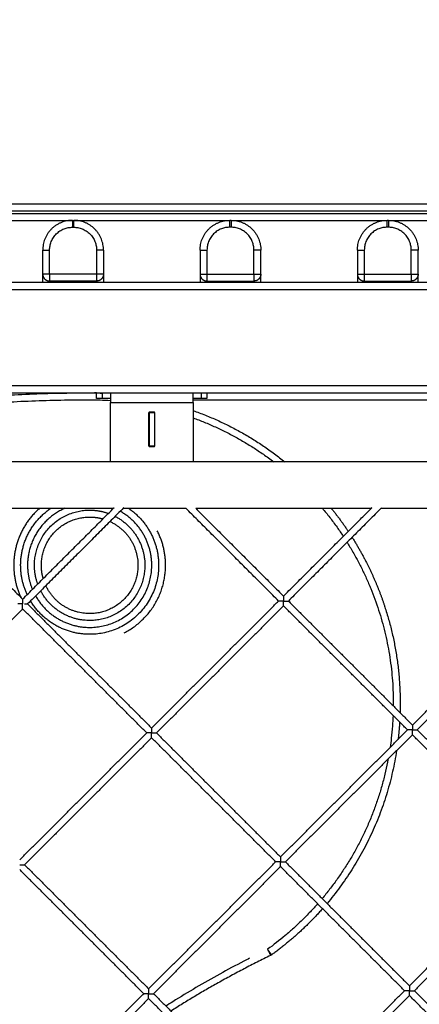
# Model space of a CAD drawing. Units: millimetres. Extents: x 27 to 106507, y -17555 to 27021.
# Drawn here: x 30 to 30, y 9 to 10 of the extents above; entities that cross this region are included whole.
import ezdxf

# ---------------------------------------------------------------- set-up
doc = ezdxf.new("R2010")
doc.units = ezdxf.units.MM
doc.header["$LTSCALE"] = 100
doc.header["$PDMODE"] = 3
doc.header["$PDSIZE"] = -1
doc.layers.add('DIASTASEIS', color=253, linetype='Continuous', lineweight=5)
doc.styles.get("Standard").update_dxf_attribs({"font": 'ARIALN.TTF'})
doc.dimstyles.get("Standard").update_dxf_attribs({"dimtxt": 0.18, "dimasz": 0.15, "dimexe": 0.18, "dimexo": 0.0625, "dimgap": 0.09, "dimtad": 0, "dimtih": 1, "dimtoh": 1, "dimzin": 0, "dimdsep": 46, "dimtxsty": 'Standard', "dimblk": 'OBLIQUE', "dimcen": 0.09, "dimadec": 0, "dimazin": 0, "dimtfac": 1, "dimtofl": 0, "dimtmove": 0, "dimatfit": 3, "dimfxl": 1, "dimtolj": 1, "dimtzin": 0, "dimarcsym": 0})

# ---------------------------------------------------------------- blocks, each defined once
blk = doc.blocks.new('_Oblique')
at = {"color": 0, "linetype": 'ByBlock', "lineweight": -2}
blk.add_line((-0.5, -0.5), (0.5, 0.5), dxfattribs=at)
blk = doc.blocks.new('*D54')
at = {"layer": 'Defpoints', "color": 0}
for p in [(31.22221, 10.1435), (29.32021, 9.19285), (31.22221, 9.19285)]:
    blk.add_point(p, dxfattribs=at)
at = {"layer": 'DIASTASEIS', "color": 0, "lineweight": -2}
for p, q in [((29.32021, 9.25535), (29.32021, 10.3235)), ((31.22221, 9.25535), (31.22221, 10.3235)), ((29.32021, 10.1435), (29.99667, 10.1435)), ((31.22221, 10.1435), (30.54576, 10.1435))]:
    blk.add_line(p, q, dxfattribs=at)
at = {"layer": 'DIASTASEIS', "color": 0, "linetype": 'ByBlock', "lineweight": -2, "xscale": 0.15, "yscale": 0.15, "zscale": 0.15, "rotation": 180}
blk.add_blockref('_Oblique', (29.32021, 10.1435), dxfattribs=at)
at = {"layer": 'DIASTASEIS', "color": 0, "linetype": 'ByBlock', "lineweight": -2, "xscale": 0.15, "yscale": 0.15, "zscale": 0.15}
blk.add_blockref('_Oblique', (31.22221, 10.1435), dxfattribs=at)
at = {"layer": 'DIASTASEIS', "color": 0, "insert": (30.27121, 10.1435), "char_height": 0.18, "attachment_point": 5}
blk.add_mtext('\\A1;1.90', dxfattribs=at)
blk = doc.blocks.new('*D56')
at = {"layer": 'Defpoints', "color": 0}
for p in [(32.66521, 11.92205), (27.80821, 8.78735), (32.66521, 8.78735)]:
    blk.add_point(p, dxfattribs=at)
at = {"layer": 'DIASTASEIS', "color": 0, "lineweight": -2}
for p, q in [((27.80821, 8.84985), (27.80821, 12.10205)), ((32.66521, 8.84985), (32.66521, 12.10205)), ((27.80821, 11.92205), (29.95229, 11.92205)), ((32.66521, 11.92205), (30.52114, 11.92205))]:
    blk.add_line(p, q, dxfattribs=at)
at = {"layer": 'DIASTASEIS', "color": 0, "linetype": 'ByBlock', "lineweight": -2, "xscale": 0.15, "yscale": 0.15, "zscale": 0.15, "rotation": 180}
blk.add_blockref('_Oblique', (27.80821, 11.92205), dxfattribs=at)
at = {"layer": 'DIASTASEIS', "color": 0, "linetype": 'ByBlock', "lineweight": -2, "xscale": 0.15, "yscale": 0.15, "zscale": 0.15}
blk.add_blockref('_Oblique', (32.66521, 11.92205), dxfattribs=at)
at = {"layer": 'DIASTASEIS', "color": 0, "insert": (30.23671, 11.92205), "char_height": 0.18, "attachment_point": 5}
blk.add_mtext('\\A1;4.90', dxfattribs=at)
blk = doc.blocks.new('*D57')
at = {"layer": 'Defpoints', "color": 0}
for p in [(30.23671, 11.23835), (27.04372, 6.33635), (30.23671, 6.33635)]:
    blk.add_point(p, dxfattribs=at)
at = {"layer": 'DIASTASEIS', "color": 0, "lineweight": -2}
for p, q in [((30.17421, 11.23835), (26.86372, 11.23835)), ((27.04372, 11.23835), (27.04372, 8.96926)), ((27.04372, 6.33635), (27.04372, 8.60545)), ((30.17421, 6.33635), (26.86372, 6.33635))]:
    blk.add_line(p, q, dxfattribs=at)
at = {"layer": 'DIASTASEIS', "color": 0, "linetype": 'ByBlock', "lineweight": -2, "xscale": 0.15, "yscale": 0.15, "zscale": 0.15}
for p, rotation in [((27.04372, 11.23835), 90), ((27.04372, 6.33635), 270)]:
    blk.add_blockref('_Oblique', p, dxfattribs=dict(at, rotation=rotation))
at = {"layer": 'DIASTASEIS', "color": 0, "insert": (27.04372, 8.78735), "char_height": 0.18, "attachment_point": 5}
blk.add_mtext('\\A1;4.90', dxfattribs=at)
blk = doc.blocks.new('KATOPSI_PLAYBOX GREEN')
at = {"lineweight": -3}
for points in [[(29.52221, 9.75035), (30.26521, 9.75035), (31.00821, 9.75035)], [(29.52221, 9.74535), (30.26521, 9.74535), (31.00821, 9.74535)], [(29.52221, 9.74335), (30.26521, 9.74335), (31.00821, 9.74335)], [(30.09471, 9.73835), (30.15121, 9.73835), (30.20771, 9.73835)], [(30.20771, 9.73835), (30.20821, 9.73835), (30.20871, 9.73835)], [(30.20771, 9.73335), (30.20821, 9.73335), (30.20871, 9.73335)], [(30.20871, 9.73835), (30.26521, 9.73835), (30.32171, 9.73835)], [(30.32271, 9.73835), (30.32221, 9.73835), (30.32171, 9.73835)], [(30.32271, 9.73335), (30.32221, 9.73335), (30.32171, 9.73335)], [(30.32271, 9.73835), (30.37921, 9.73835), (30.43571, 9.73835)], [(30.43671, 9.73835), (30.43621, 9.73835), (30.43571, 9.73835)], [(30.43671, 9.73335), (30.43621, 9.73335), (30.43571, 9.73335)], [(30.43671, 9.73835), (30.49321, 9.73835), (30.54971, 9.73835)], [(30.18621, 9.69935), (30.18621, 9.7081), (30.18621, 9.71685)], [(30.19121, 9.69935), (30.19121, 9.7081), (30.19121, 9.71685)], [(30.22521, 9.71685), (30.22521, 9.7081), (30.22521, 9.69935)], [(30.23021, 9.71685), (30.23021, 9.7081), (30.23021, 9.69935)], [(30.30021, 9.71685), (30.30021, 9.7081), (30.30021, 9.69935)], [(30.30521, 9.71685), (30.30521, 9.7081), (30.30521, 9.69935)], [(30.33921, 9.69935), (30.33921, 9.7081), (30.33921, 9.71685)], [(30.34421, 9.69935), (30.34421, 9.7081), (30.34421, 9.71685)], [(30.41421, 9.71685), (30.41421, 9.7081), (30.41421, 9.69935)], [(30.41921, 9.71685), (30.41921, 9.7081), (30.41921, 9.69935)], [(30.45321, 9.69935), (30.45321, 9.7081), (30.45321, 9.71685)], [(30.45821, 9.69935), (30.45821, 9.7081), (30.45821, 9.71685)], [(30.22521, 9.69935), (30.20821, 9.69935), (30.19121, 9.69935)], [(30.30521, 9.69935), (30.32221, 9.69935), (30.33921, 9.69935)], [(30.41921, 9.69935), (30.43621, 9.69935), (30.45321, 9.69935)], [(31.16521, 9.69335), (30.26521, 9.69335), (29.36521, 9.69335)], [(30.22521, 9.69435), (30.20821, 9.69435), (30.19121, 9.69435)], [(30.30521, 9.69435), (30.32221, 9.69435), (30.33921, 9.69435)], [(30.41921, 9.69435), (30.43621, 9.69435), (30.45321, 9.69435)], [(29.37021, 9.68835), (30.26521, 9.68835), (31.16021, 9.68835)], [(31.09021, 9.61835), (30.26521, 9.61835), (29.44021, 9.61835)], [(29.44521, 9.61335), (30.26521, 9.61335), (31.08521, 9.61335)], [(30.22521, 9.60935), (30.22521, 9.61135), (30.22521, 9.61335)], [(30.22949, 9.60935), (30.22949, 9.61135), (30.22949, 9.61335)], [(30.30094, 9.61335), (30.30094, 9.61135), (30.30094, 9.60935)], [(30.30521, 9.61335), (30.30521, 9.61135), (30.30521, 9.60935)], [(30.23521, 9.60635), (30.26521, 9.60635), (30.29521, 9.60635)], [(30.23521, 9.56335), (30.23521, 9.58485), (30.23521, 9.60635)], [(30.29521, 9.60835), (30.53521, 9.60835), (30.77521, 9.60835)], [(30.29521, 9.60635), (30.29521, 9.58485), (30.29521, 9.56335)], [(30.26346, 9.59935), (30.26321, 9.5991), (30.26296, 9.59885)], [(30.26296, 9.59885), (30.26296, 9.58685), (30.26296, 9.57485)], [(30.26721, 9.59885), (30.26521, 9.59885), (30.26321, 9.59885)], [(30.26321, 9.59885), (30.26321, 9.58685), (30.26321, 9.57485)], [(30.26696, 9.59935), (30.26521, 9.59935), (30.26346, 9.59935)], [(30.26746, 9.59885), (30.26721, 9.5991), (30.26696, 9.59935)], [(30.26721, 9.59885), (30.26721, 9.58685), (30.26721, 9.57485)], [(30.26746, 9.57485), (30.26746, 9.58685), (30.26746, 9.59885)], [(30.26296, 9.57485), (30.26321, 9.5746), (30.26346, 9.57435)], [(30.26321, 9.5746), (30.26321, 9.57473), (30.26321, 9.57485)], [(30.26321, 9.57485), (30.26521, 9.57485), (30.26721, 9.57485)], [(30.26346, 9.57435), (30.26521, 9.57435), (30.26696, 9.57435)], [(30.26696, 9.57435), (30.26721, 9.5746), (30.26746, 9.57485)], [(30.26721, 9.57485), (30.26721, 9.57473), (30.26721, 9.5746)], [(30.23521, 9.56335), (29.99521, 9.56335), (29.75521, 9.56335)], [(30.29521, 9.56335), (30.26521, 9.56335), (30.23521, 9.56335)], [(30.77521, 9.56335), (30.53521, 9.56335), (30.29521, 9.56335)], [(30.10588, 9.52965), (30.17167, 9.52965), (30.23746, 9.52965)], [(30.10588, 9.52965), (30.13878, 9.49676), (30.17167, 9.46387)], [(30.24453, 9.52965), (30.26724, 9.52965), (30.28996, 9.52965)], [(30.35713, 9.46248), (30.32354, 9.49607), (30.28996, 9.52965)], [(30.29703, 9.52965), (30.36066, 9.52965), (30.4243, 9.52965)], [(30.29703, 9.52965), (30.32884, 9.49784), (30.36066, 9.46602)], [(30.43137, 9.52965), (30.45623, 9.52965), (30.4811, 9.52965)], [(30.26509, 9.37045), (30.31111, 9.41647), (30.35713, 9.46248)], [(30.3642, 9.46248), (30.40914, 9.41754), (30.45408, 9.3726)], [(30.45408, 9.3726), (30.5001, 9.41862), (30.54612, 9.46464)], [(30.17167, 9.4568), (30.12565, 9.41078), (30.07963, 9.36476)], [(30.26155, 9.36691), (30.21661, 9.41185), (30.17167, 9.4568)], [(30.17521, 9.46033), (30.22015, 9.41539), (30.26509, 9.37045)], [(30.36066, 9.45895), (30.31464, 9.41293), (30.26863, 9.36691)], [(30.45055, 9.36906), (30.4056, 9.41401), (30.36066, 9.45895)], [(30.54965, 9.4611), (30.50364, 9.41508), (30.45762, 9.36906)], [(30.35851, 9.27703), (30.40453, 9.32305), (30.45055, 9.36906)], [(30.45762, 9.36906), (30.50256, 9.32412), (30.5475, 9.27918)], [(30.16952, 9.27487), (30.21554, 9.32089), (30.26155, 9.36691)], [(30.26509, 9.36338), (30.21907, 9.31736), (30.17305, 9.27134)], [(30.35497, 9.27349), (30.31003, 9.31843), (30.26509, 9.36338)], [(30.26863, 9.36691), (30.31357, 9.32197), (30.35851, 9.27703)], [(30.45408, 9.36553), (30.40806, 9.31951), (30.36205, 9.27349)], [(30.54397, 9.27564), (30.49903, 9.32059), (30.45408, 9.36553)], [(30.17305, 9.27134), (30.218, 9.2264), (30.26294, 9.18145)], [(30.26294, 9.18145), (30.30896, 9.22747), (30.35497, 9.27349)], [(30.35851, 9.26996), (30.31249, 9.22394), (30.26647, 9.17792)], [(30.4484, 9.18007), (30.40345, 9.22501), (30.35851, 9.26996)], [(30.36205, 9.27349), (30.40699, 9.22855), (30.45193, 9.18361)], [(30.45193, 9.18361), (30.49795, 9.22962), (30.54397, 9.27564)], [(30.5475, 9.27211), (30.50148, 9.22609), (30.45547, 9.18007)], [(30.2594, 9.17792), (30.21446, 9.22286), (30.16952, 9.2678)], [(30.16737, 9.08588), (30.21338, 9.1319), (30.2594, 9.17792)], [(30.26647, 9.17792), (30.31142, 9.13298), (30.35636, 9.08803)], [(30.35636, 9.08803), (30.40238, 9.13405), (30.4484, 9.18007)], [(30.45193, 9.17654), (30.40591, 9.13052), (30.35989, 9.0845)], [(30.5484, 9.08007), (30.50016, 9.1283), (30.45193, 9.17654)], [(30.45547, 9.18007), (30.5037, 9.13184), (30.55193, 9.08361)], [(30.26294, 9.17438), (30.21692, 9.12837), (30.1709, 9.08235)], [(30.35282, 9.0845), (30.30788, 9.12944), (30.26294, 9.17438)]]:
    blk.add_open_spline(points, degree=2, dxfattribs=at)
for points, weights, degree in [([(30.20771, 9.73835), (30.18621, 9.73835), (30.18621, 9.71685)], [1, 0.707106781187, 1], 2), ([(30.19121, 9.71685), (30.19121, 9.73335), (30.20771, 9.73335)], [1, 0.707106781187, 1], 2), ([(30.20771, 9.73835), (30.20771, 9.73835), (30.20771, 9.73335)], [1, 0.707106781187, 1], 2), ([(30.20871, 9.73335), (30.20871, 9.73835), (30.20871, 9.73835)], [1, 0.707106781187, 1], 2), ([(30.23021, 9.71685), (30.23021, 9.73835), (30.20871, 9.73835)], [1, 0.707106781187, 1], 2), ([(30.20871, 9.73335), (30.22521, 9.73335), (30.22521, 9.71685)], [1, 0.707106781187, 1], 2), ([(30.30021, 9.71685), (30.30021, 9.73835), (30.32171, 9.73835)], [1, 0.707106781187, 1], 2), ([(30.32171, 9.73335), (30.30521, 9.73335), (30.30521, 9.71685)], [1, 0.707106781187, 1], 2), ([(30.32171, 9.73335), (30.32171, 9.73835), (30.32171, 9.73835)], [1, 0.707106781187, 1], 2), ([(30.32271, 9.73835), (30.32271, 9.73835), (30.32271, 9.73335)], [1, 0.707106781187, 1], 2), ([(30.32271, 9.73835), (30.34421, 9.73835), (30.34421, 9.71685)], [1, 0.707106781187, 1], 2), ([(30.33921, 9.71685), (30.33921, 9.73335), (30.32271, 9.73335)], [1, 0.707106781187, 1], 2), ([(30.41421, 9.71685), (30.41421, 9.73835), (30.43571, 9.73835)], [1, 0.707106781187, 1], 2), ([(30.43571, 9.73335), (30.41921, 9.73335), (30.41921, 9.71685)], [1, 0.707106781187, 1], 2), ([(30.43571, 9.73335), (30.43571, 9.73835), (30.43571, 9.73835)], [1, 0.707106781187, 1], 2), ([(30.43671, 9.73835), (30.43671, 9.73835), (30.43671, 9.73335)], [1, 0.707106781187, 1], 2), ([(30.43671, 9.73835), (30.45821, 9.73835), (30.45821, 9.71685)], [1, 0.707106781187, 1], 2), ([(30.45321, 9.71685), (30.45321, 9.73335), (30.43671, 9.73335)], [1, 0.707106781187, 1], 2), ([(30.18621, 9.71685), (30.18621, 9.71685), (30.19121, 9.71685)], [1, 0.707106781187, 1], 2), ([(30.23021, 9.71685), (30.23021, 9.71685), (30.22521, 9.71685)], [1, 0.707106781187, 1], 2), ([(30.30021, 9.71685), (30.30021, 9.71685), (30.30521, 9.71685)], [1, 0.707106781187, 1], 2), ([(30.34421, 9.71685), (30.34421, 9.71685), (30.33921, 9.71685)], [1, 0.707106781187, 1], 2), ([(30.41421, 9.71685), (30.41421, 9.71685), (30.41921, 9.71685)], [1, 0.707106781187, 1], 2), ([(30.45821, 9.71685), (30.45821, 9.71685), (30.45321, 9.71685)], [1, 0.707106781187, 1], 2), ([(30.18621, 9.69335), (30.18621, 9.69935), (30.18621, 9.69935)], [0.884091327404, 0.786679050938, 1], 2), ([(30.18621, 9.69935), (30.18621, 9.69435), (30.19121, 9.69435)], [1, 0.707106781187, 1], 2), ([(30.19121, 9.69935), (30.18621, 9.69935), (30.18621, 9.69935)], [1, 0.707106781187, 1], 2), ([(30.19121, 9.69935), (30.19121, 9.69435), (30.19121, 9.69435)], [1, 0.707106781187, 1], 2), ([(30.23021, 9.69935), (30.23021, 9.69435), (30.22521, 9.69435)], [1, 0.707106781187, 1], 2), ([(30.22521, 9.69935), (30.22521, 9.69435), (30.22521, 9.69435)], [1, 0.707106781187, 1], 2), ([(30.23021, 9.69935), (30.23021, 9.69935), (30.22521, 9.69935)], [1, 0.707106781187, 1], 2), ([(30.23021, 9.69935), (30.23021, 9.69935), (30.23021, 9.69335)], [1, 0.786679050938, 0.884091327404], 2), ([(30.30021, 9.69935), (30.30021, 9.69935), (30.30021, 9.69335)], [1, 0.786679050938, 0.884091327404], 2), ([(30.30021, 9.69935), (30.30021, 9.69435), (30.30521, 9.69435)], [1, 0.707106781187, 1], 2), ([(30.30021, 9.69935), (30.30021, 9.69935), (30.30521, 9.69935)], [1, 0.707106781187, 1], 2), ([(30.30521, 9.69935), (30.30521, 9.69435), (30.30521, 9.69435)], [1, 0.707106781187, 1], 2), ([(30.33921, 9.69935), (30.33921, 9.69435), (30.33921, 9.69435)], [1, 0.707106781187, 1], 2), ([(30.34421, 9.69935), (30.34421, 9.69435), (30.33921, 9.69435)], [1, 0.707106781187, 1], 2), ([(30.33921, 9.69935), (30.34421, 9.69935), (30.34421, 9.69935)], [1, 0.707106781187, 1], 2), ([(30.34421, 9.69335), (30.34421, 9.69935), (30.34421, 9.69935)], [0.884091327404, 0.786679050938, 1], 2), ([(30.41421, 9.69935), (30.41421, 9.69935), (30.41421, 9.69335)], [1, 0.786679050938, 0.884091327404], 2), ([(30.41421, 9.69935), (30.41421, 9.69435), (30.41921, 9.69435)], [1, 0.707106781187, 1], 2), ([(30.41421, 9.69935), (30.41421, 9.69935), (30.41921, 9.69935)], [1, 0.707106781187, 1], 2), ([(30.41921, 9.69935), (30.41921, 9.69435), (30.41921, 9.69435)], [1, 0.707106781187, 1], 2), ([(30.45321, 9.69935), (30.45321, 9.69435), (30.45321, 9.69435)], [1, 0.707106781187, 1], 2), ([(30.45821, 9.69935), (30.45821, 9.69435), (30.45321, 9.69435)], [1, 0.707106781187, 1], 2), ([(30.45321, 9.69935), (30.45821, 9.69935), (30.45821, 9.69935)], [1, 0.707106781187, 1], 2), ([(30.45821, 9.69335), (30.45821, 9.69935), (30.45821, 9.69935)], [0.884091327404, 0.786679050938, 1], 2), ([(30.19121, 9.69435), (30.19121, 9.69435), (30.19121, 9.69335)], [1, 0.878679656443, 0.85786437627], 2), ([(30.22521, 9.69335), (30.22521, 9.69435), (30.22521, 9.69435)], [0.857864416297, 0.87867977309, 1], 2), ([(30.30521, 9.69335), (30.30521, 9.69435), (30.30521, 9.69435)], [0.85786437627, 0.878679656444, 1], 2), ([(30.33921, 9.69435), (30.33921, 9.69435), (30.33921, 9.69335)], [1, 0.878679656444, 0.85786437627], 2), ([(30.41921, 9.69335), (30.41921, 9.69435), (30.41921, 9.69435)], [0.85786437627, 0.878679656444, 1], 2), ([(30.45321, 9.69435), (30.45321, 9.69435), (30.45321, 9.69335)], [1, 0.878679656444, 0.85786437627], 2), ([(30.23521, 9.61335), (30.23521, 9.61335), (30.23521, 9.60635)], [1, 0.707106781187, 1], 2), ([(30.29521, 9.60635), (30.29521, 9.61335), (30.29521, 9.61335)], [1, 0.707106781187, 1], 2), ([(30.22949, 9.60935), (30.22521, 9.60935), (30.22521, 9.60935)], [1, 0.925636267975, 1], 2), ([(30.23521, 9.60935), (30.23521, 9.60935), (30.22949, 9.60935)], [1, 0.925636267975, 1], 2), ([(30.30094, 9.60935), (30.29521, 9.60935), (30.29521, 9.60935)], [1, 0.925636267975, 1], 2), ([(30.30521, 9.60935), (30.30521, 9.60935), (30.30094, 9.60935)], [1, 0.925636267975, 1], 2), ([(30.26321, 9.5991), (30.26321, 9.59898), (30.26321, 9.59885)], [0.991345260792, 0.995598737373, 1], 2), ([(30.26721, 9.5991), (30.26721, 9.59898), (30.26721, 9.59885)], [0.991345172188, 0.995598691532, 1], 2), ([(30.29521, 9.60049), (30.33161, 9.58762), (30.36164, 9.56335)], [0.923415533821, 0.900881191384, 0.904769064829], 2), ([(30.39531, 9.52965), (30.40183, 9.52158), (30.40758, 9.51293)], [0.919946318144, 0.925581286575, 0.933232395834], 2), ([(30.41036, 9.50865), (30.41595, 9.49981), (30.42069, 9.4905)], [0.937164977363, 0.945550958749, 0.956070060272], 2), ([(30.17167, 9.46387), (30.17167, 9.46387), (30.17167, 9.4624), (30.17167, 9.46033)], [1, 0.804737854124, 0.804737854124, 1], 3), ([(30.36066, 9.46248), (30.35859, 9.46248), (30.35713, 9.46248), (30.35713, 9.46248)], [1, 0.804737854124, 0.804737854124, 1], 3), ([(30.36066, 9.46602), (30.36066, 9.46602), (30.36066, 9.46455), (30.36066, 9.46248)], [1, 0.804737854124, 0.804737854124, 1], 3), ([(30.36066, 9.45895), (30.36066, 9.45895), (30.36066, 9.46041), (30.36066, 9.46248)], [1, 0.804737854124, 0.804737854124, 1], 3), ([(30.36066, 9.46248), (30.36273, 9.46248), (30.3642, 9.46248), (30.3642, 9.46248)], [1, 0.804737854124, 0.804737854124, 1], 3), ([(30.17167, 9.46033), (30.1696, 9.46033), (30.16813, 9.46033), (30.16813, 9.46033)], [1, 0.804737854124, 0.804737854124, 1], 3), ([(30.17167, 9.4568), (30.17167, 9.4568), (30.17167, 9.45826), (30.17167, 9.46033)], [1, 0.804737854124, 0.804737854124, 1], 3), ([(30.17289, 9.46033), (30.17436, 9.46033), (30.17521, 9.46033), (30.17521, 9.46033)], [0.89495746377, 0.815442488442, 0.850456667185, 1], 3), ([(30.26509, 9.37045), (30.26509, 9.37045), (30.26509, 9.36898), (30.26509, 9.36691)], [1, 0.804737854124, 0.804737854124, 1], 3), ([(30.44481, 9.3748), (30.44442, 9.36849), (30.44369, 9.36221)], [0.919302808719, 0.915973821439, 0.913378468954], 2), ([(30.45408, 9.36906), (30.45201, 9.36906), (30.45055, 9.36906), (30.45055, 9.36906)], [1, 0.804737854124, 0.804737854124, 1], 3), ([(30.45408, 9.3726), (30.45408, 9.3726), (30.45408, 9.37113), (30.45408, 9.36906)], [1, 0.804737854124, 0.804737854124, 1], 3), ([(30.45408, 9.36906), (30.45615, 9.36906), (30.45762, 9.36906), (30.45762, 9.36906)], [1, 0.804737854124, 0.804737854124, 1], 3), ([(30.45408, 9.36553), (30.45408, 9.36553), (30.45408, 9.36699), (30.45408, 9.36906)], [1, 0.804737854124, 0.804737854124, 1], 3), ([(30.26509, 9.36691), (30.26302, 9.36691), (30.26155, 9.36691), (30.26155, 9.36691)], [1, 0.804737854124, 0.804737854124, 1], 3), ([(30.26509, 9.36691), (30.26716, 9.36691), (30.26863, 9.36691), (30.26863, 9.36691)], [1, 0.804737854124, 0.804737854124, 1], 3), ([(30.26509, 9.36338), (30.26509, 9.36338), (30.26509, 9.36484), (30.26509, 9.36691)], [1, 0.804737854124, 0.804737854124, 1], 3), ([(30.44258, 9.35403), (30.43294, 9.2916), (30.39223, 9.24331)], [0.91031651458, 0.889767473297, 0.938220998394], 2), ([(30.35851, 9.27703), (30.35851, 9.27703), (30.35851, 9.27556), (30.35851, 9.27349)], [1, 0.804737854124, 0.804737854124, 1], 3), ([(30.16952, 9.27134), (30.17159, 9.27134), (30.17305, 9.27134), (30.17305, 9.27134)], [1, 0.804737854124, 0.804737854124, 1], 3), ([(30.35851, 9.27349), (30.35644, 9.27349), (30.35497, 9.27349), (30.35497, 9.27349)], [1, 0.804737854124, 0.804737854124, 1], 3), ([(30.35851, 9.26996), (30.35851, 9.26996), (30.35851, 9.27142), (30.35851, 9.27349)], [1, 0.804737854124, 0.804737854124, 1], 3), ([(30.35851, 9.27349), (30.36058, 9.27349), (30.36205, 9.27349), (30.36205, 9.27349)], [1, 0.804737854124, 0.804737854124, 1], 3), ([(30.38895, 9.23952), (30.37237, 9.22071), (30.35205, 9.20602)], [0.942406829162, 0.964499683915, 0.999366583401], 2), ([(30.3513, 9.20558), (30.31305, 9.18699), (30.27909, 9.1653)], [0.999917498417, 0.991873008519, 0.985953946592], 2), ([(30.35205, 9.20602), (30.3517, 9.20577), (30.3513, 9.20558)], [1, 0.996227063417, 1], 2), ([(30.45193, 9.18361), (30.45193, 9.18361), (30.45193, 9.18214), (30.45193, 9.18007)], [1, 0.804737854124, 0.804737854124, 1], 3), ([(30.26294, 9.17792), (30.26087, 9.17792), (30.2594, 9.17792), (30.2594, 9.17792)], [1, 0.804737854124, 0.804737854124, 1], 3), ([(30.26294, 9.18145), (30.26294, 9.18145), (30.26294, 9.17999), (30.26294, 9.17792)], [1, 0.804737854124, 0.804737854124, 1], 3), ([(30.26294, 9.17792), (30.26501, 9.17792), (30.26647, 9.17792), (30.26647, 9.17792)], [1, 0.804737854124, 0.804737854124, 1], 3), ([(30.26294, 9.17438), (30.26294, 9.17438), (30.26294, 9.17585), (30.26294, 9.17792)], [1, 0.804737854124, 0.804737854124, 1], 3), ([(30.45193, 9.18007), (30.44986, 9.18007), (30.4484, 9.18007), (30.4484, 9.18007)], [1, 0.804737854124, 0.804737854124, 1], 3), ([(30.45193, 9.17654), (30.45193, 9.17654), (30.45193, 9.178), (30.45193, 9.18007)], [1, 0.804737854124, 0.804737854124, 1], 3), ([(30.45193, 9.18007), (30.454, 9.18007), (30.45547, 9.18007), (30.45547, 9.18007)], [1, 0.804737854124, 0.804737854124, 1], 3)]:
    blk.add_rational_spline(points, weights, degree=degree, dxfattribs=at)
for points, weights, knots in [([(29.91636, 9.56335), (30.05349, 9.61335), (30.22021, 9.61335), (30.22485, 9.61335), (30.22949, 9.61316)], [0.95697568037, 0.971796179133, 1, 0.993334941713, 0.9871335745], [860.748562, 860.748562, 860.748562, 1128.496556, 1128.496556, 1141.036376, 1141.036376, 1141.036376]), ([(30.18389, 9.52965), (30.16521, 9.51323), (30.16521, 9.48835), (30.16521, 9.47623), (30.17032, 9.46522)], [0.854429104875, 0.842228842593, 1, 0.916302942057, 0.880440364794], [39.856528, 39.856528, 39.856528, 86.393789, 86.393789, 111.081647, 111.081647, 111.081647]), ([(30.17494, 9.46714), (30.17021, 9.47722), (30.17021, 9.48835), (30.17021, 9.51477), (30.19203, 9.52965)], [0.879796513533, 0.915547070713, 1, 0.820475108965, 0.861024869243], [191.675908, 191.675908, 191.675908, 212.057483, 212.057483, 255.383394, 255.383394, 255.383394]), ([(30.20234, 9.52965), (30.17521, 9.51792), (30.17521, 9.48835), (30.17521, 9.47929), (30.17873, 9.47092)], [0.884623581662, 0.786098782629, 1, 0.922955687679, 0.88644373104], [-263.679657, -263.679657, -263.679657, -212.057483, -212.057483, -193.463878, -193.463878, -193.463878]), ([(30.2484, 9.52965), (30.27021, 9.51477), (30.27021, 9.48835), (30.27021, 9.43835), (30.22021, 9.43835), (30.19198, 9.43835), (30.1774, 9.46253)], [0.861024860955, 0.820475127311, 1, 0.707106781187, 1, 0.810455534843, 0.866236683008], [27.359921, 27.359921, 27.359921, 70.685828, 70.685828, 141.371655, 141.371655, 187.115655, 187.115655, 187.115655]), ([(30.18259, 9.47478), (30.18021, 9.48136), (30.18021, 9.48835), (30.18021, 9.52835), (30.22021, 9.52835), (30.22721, 9.52835), (30.23378, 9.52598)], [0.896091240201, 0.93248072329, 1, 0.707106781187, 1, 0.93248071052, 0.896091226437], [-86.980694, -86.980694, -86.980694, -70.685828, -70.685828, 0, 0, 16.29487, 16.29487, 16.29487]), ([(30.18106, 9.46618), (30.19398, 9.44335), (30.22021, 9.44335), (30.26521, 9.44335), (30.26521, 9.48835), (30.26521, 9.51459), (30.24239, 9.52751)], [0.869323574515, 0.805496237482, 1, 0.707106781187, 1, 0.805496237482, 0.869323574515], [-188.312515, -188.312515, -188.312515, -141.371655, -141.371655, -70.685828, -70.685828, -23.744968, -23.744968, -23.744968]), ([(30.2387, 9.52383), (30.26021, 9.51261), (30.26021, 9.48835), (30.26021, 9.44835), (30.22021, 9.44835), (30.19595, 9.44835), (30.18474, 9.46987)], [0.873714671028, 0.799216007872, 1, 0.707106781187, 1, 0.79921600557, 0.873714672737], [22.229319, 22.229319, 22.229319, 70.685828, 70.685828, 141.371655, 141.371655, 189.828164, 189.828164, 189.828164]), ([(30.18656, 9.47875), (30.18521, 9.48346), (30.18521, 9.48835), (30.18521, 9.52335), (30.22021, 9.52335), (30.22511, 9.52335), (30.22981, 9.52201)], [0.910973868128, 0.945254177097, 1, 0.707106781187, 1, 0.945254177097, 0.910973868128], [-65.253995, -65.253995, -65.253995, -54.977866, -54.977866, 0, 0, 10.276129, 10.276129, 10.276129]), ([(30.23497, 9.52009), (30.25521, 9.51068), (30.25521, 9.48835), (30.25521, 9.45335), (30.22021, 9.45335), (30.19789, 9.45335), (30.18848, 9.4736)], [0.880283967268, 0.790986607701, 1, 0.707106781187, 1, 0.790986604706, 0.880283969827], [15.744761, 15.744761, 15.744761, 54.977866, 54.977866, 109.955732, 109.955732, 149.188837, 149.188837, 149.188837]), ([(30.24518, 9.43935), (30.27521, 9.45465), (30.27521, 9.48835), (30.27521, 9.50156), (30.26922, 9.51332)], [0.874965315935, 0.797556034699, 1, 0.909550746487, 0.874965315935], [-146.108048, -146.108048, -146.108048, -86.393789, -86.393789, -59.714258, -59.714258, -59.714258]), ([(30.42069, 9.4905), (30.42884, 9.47451), (30.43435, 9.45743), (30.44628, 9.42043), (30.44511, 9.38157)], [0.956070060272, 0.9746923536, 1, 0.946751303701, 0.923099000805], [1441.374808, 1441.374808, 1441.374808, 1488.989296, 1488.989296, 1589.172828, 1589.172828, 1589.172828])]:
    blk.add_rational_spline(points, weights, degree=2, knots=knots, dxfattribs=at)
for points, degree, knots in [([(29.93135, 9.56335), (29.93423, 9.56434), (29.94329, 9.56739), (29.95861, 9.57222), (29.9775, 9.57764), (29.99667, 9.58263), (30.0161, 9.58718), (30.03563, 9.59125), (30.05541, 9.5949), (30.07544, 9.5981), (30.09571, 9.60088), (30.11603, 9.6032), (30.13657, 9.60509), (30.15732, 9.60656), (30.17827, 9.6076), (30.19924, 9.60822), (30.21322, 9.60835), (30.22021, 9.60835), (30.22522, 9.60835), (30.23022, 9.60818), (30.23521, 9.60784)], 3, [1001.805822, 1001.805822, 1001.805822, 1001.805822, 1010.961693, 1030.47127, 1049.980848, 1069.931491, 1089.882133, 1109.832776, 1129.783419, 1150.233395, 1170.683372, 1191.133348, 1211.583324, 1232.560327, 1253.537329, 1274.514332, 1295.491334, 1295.491334, 1295.491334, 1310.502985, 1310.502985, 1310.502985, 1310.502985]), ([(30.29521, 9.59518), (30.2979, 9.5942), (30.30331, 9.59212), (30.31133, 9.58866), (30.31932, 9.58483), (30.32718, 9.58067), (30.3349, 9.57617), (30.34242, 9.57136), (30.34861, 9.56704), (30.35227, 9.56432), (30.35354, 9.56335)], 3, [1372.025764, 1372.025764, 1372.025764, 1372.025764, 1380.596626, 1389.412095, 1398.227564, 1407.159278, 1416.090992, 1425.022706, 1433.954421, 1438.719914, 1438.719914, 1438.719914, 1438.719914]), ([(30.17167, 9.46387), (30.20456, 9.49676), (30.23746, 9.52965), (30.23746, 9.52965), (30.23746, 9.52965)], 2, [0, 0, 0, 93.036398, 93.036398, 93.0364, 93.0364, 93.0364]), ([(30.24453, 9.52965), (30.24453, 9.52965), (30.24453, 9.52965), (30.20987, 9.49499), (30.17521, 9.46033)], 2, [32.123132, 32.123132, 32.123132, 32.123135, 32.123135, 130.159533, 130.159533, 130.159533]), ([(30.36066, 9.46602), (30.39248, 9.49784), (30.4243, 9.52965), (30.4243, 9.52965), (30.4243, 9.52965)], 2, [0, 0, 0, 89.993229, 89.993229, 89.993231, 89.993231, 89.993231]), ([(30.43137, 9.52965), (30.43137, 9.52965), (30.43137, 9.52965), (30.39778, 9.49607), (30.3642, 9.46248)], 2, [35.166301, 35.166301, 35.166301, 35.166304, 35.166304, 130.159533, 130.159533, 130.159533]), ([(30.38884, 9.52965), (30.39066, 9.52748), (30.39428, 9.52299), (30.39932, 9.5162), (30.4025, 9.51156), (30.40397, 9.50933)], 3, [1487.625366, 1487.625366, 1487.625366, 1487.625366, 1496.127685, 1504.943154, 1512.98012, 1512.98012, 1512.98012, 1512.98012]), ([(30.40673, 9.50502), (30.40745, 9.50388), (30.40964, 9.50029), (30.41285, 9.49471), (30.41523, 9.49021), (30.41624, 9.48823)], 3, [1518.097864, 1518.097864, 1518.097864, 1518.097864, 1522.126772, 1530.718581, 1537.394061, 1537.394061, 1537.394061, 1537.394061]), ([(30.41624, 9.48823), (30.41653, 9.48766), (30.41805, 9.48463), (30.4207, 9.47907), (30.42397, 9.47146), (30.42695, 9.46374), (30.42964, 9.45591), (30.43203, 9.44799), (30.43413, 9.43998), (30.43592, 9.43189), (30.43742, 9.42365), (30.43862, 9.41524), (30.4395, 9.4067), (30.44005, 9.39812), (30.44022, 9.39138), (30.44021, 9.38749), (30.44021, 9.38648)], 3, [1537.394061, 1537.394061, 1537.394061, 1537.394061, 1539.31039, 1547.587169, 1555.863948, 1564.140728, 1572.417507, 1580.694286, 1588.971065, 1597.247844, 1605.524623, 1614.116432, 1622.708241, 1631.30005, 1639.891859, 1642.945189, 1642.945189, 1642.945189, 1642.945189]), ([(30.44004, 9.37957), (30.43994, 9.37702), (30.43962, 9.37153), (30.43889, 9.3638), (30.43821, 9.35864), (30.43788, 9.3564)], 3, [1649.851223, 1649.851223, 1649.851223, 1649.851223, 1657.522798, 1666.338267, 1673.137097, 1673.137097, 1673.137097, 1673.137097]), ([(30.43646, 9.34791), (30.43632, 9.34714), (30.43561, 9.34345), (30.43417, 9.33687), (30.4319, 9.32823), (30.42929, 9.31969), (30.42633, 9.31126), (30.42303, 9.30296), (30.4194, 9.29479), (30.41545, 9.28682), (30.41121, 9.27905), (30.40668, 9.27149), (30.40184, 9.26411), (30.39676, 9.25699), (30.39233, 9.25128), (30.3896, 9.24796), (30.38868, 9.24686)], 3, [1681.742184, 1681.742184, 1681.742184, 1681.742184, 1684.085451, 1693.017165, 1701.948879, 1710.880593, 1719.812307, 1728.744021, 1737.675735, 1746.607449, 1755.422918, 1764.238388, 1773.053857, 1781.869326, 1790.461135, 1794.760251, 1794.760251, 1794.760251, 1794.760251]), ([(30.38541, 9.24306), (30.38368, 9.24109), (30.37998, 9.23703), (30.3742, 9.23115), (30.3681, 9.2254), (30.35989, 9.21823), (30.35348, 9.21322), (30.34912, 9.21008)], 3, [1799.774609, 1799.774609, 1799.774609, 1799.774609, 1807.644753, 1816.236562, 1824.513341, 1832.790121, 1848.914711, 1848.914711, 1848.914711, 1848.914711]), ([(30.34912, 9.21008), (30.34918, 9.20994), (30.34925, 9.20981), (30.34938, 9.20953), (30.34945, 9.2094), (30.34958, 9.20912), (30.34965, 9.20898), (30.34975, 9.20877), (30.34979, 9.2087), (30.34986, 9.20856), (30.34989, 9.20849), (30.34996, 9.20835), (30.34999, 9.20828), (30.35006, 9.20814), (30.35009, 9.20808), (30.35016, 9.20794), (30.35019, 9.20788), (30.35025, 9.20774), (30.35028, 9.20768), (30.35035, 9.20755), (30.35038, 9.20749), (30.35044, 9.20736), (30.35047, 9.2073), (30.35053, 9.20718), (30.35055, 9.20712), (30.35061, 9.20701), (30.35064, 9.20695), (30.35069, 9.20684), (30.35072, 9.20679), (30.35077, 9.20668), (30.35079, 9.20663), (30.35084, 9.20653), (30.35086, 9.20649), (30.35091, 9.2064), (30.35093, 9.20635), (30.35097, 9.20627), (30.35099, 9.20623), (30.35103, 9.20615), (30.35104, 9.20612), (30.35108, 9.20605), (30.35109, 9.20601), (30.35112, 9.20595), (30.35114, 9.20592), (30.35116, 9.20587), (30.35118, 9.20584), (30.3512, 9.20579), (30.35121, 9.20577), (30.35124, 9.20571), (30.35126, 9.20568), (30.35128, 9.20563), (30.35129, 9.20561), (30.3513, 9.20558), (30.3513, 9.20558), (30.3513, 9.20558)], 3, [0, 0, 0, 0, 0.490874, 0.490874, 0.981748, 0.981748, 1.472622, 1.472622, 1.718058, 1.718058, 1.963495, 1.963495, 2.208932, 2.208932, 2.454369, 2.454369, 2.699806, 2.699806, 2.945243, 2.945243, 3.19068, 3.19068, 3.436117, 3.436117, 3.681554, 3.681554, 3.926991, 3.926991, 4.172428, 4.172428, 4.417865, 4.417865, 4.663302, 4.663302, 4.908739, 4.908739, 5.154175, 5.154175, 5.399612, 5.399612, 5.645049, 5.645049, 5.890486, 5.890486, 6.135923, 6.135923, 6.38136, 6.38136, 6.872234, 6.872234, 7.363108, 7.363108, 7.853982, 7.853982, 7.853982, 7.853982]), ([(30.35205, 9.20602), (30.35205, 9.20602), (30.35205, 9.20603), (30.35203, 9.20605), (30.35202, 9.20607), (30.35198, 9.20611), (30.35196, 9.20614), (30.35191, 9.20622), (30.35188, 9.20626), (30.35181, 9.20636), (30.35177, 9.20641), (30.35168, 9.20654), (30.35163, 9.20661), (30.35152, 9.20676), (30.35146, 9.20684), (30.35133, 9.20702), (30.35126, 9.20711), (30.35112, 9.20731), (30.35104, 9.20741), (30.35089, 9.20763), (30.35081, 9.20774), (30.35064, 9.20797), (30.35055, 9.20809), (30.35038, 9.20834), (30.35029, 9.20846), (30.35011, 9.20871), (30.35002, 9.20883), (30.34983, 9.20909), (30.34974, 9.20921), (30.34956, 9.20946), (30.34947, 9.20959), (30.34929, 9.20983), (30.34921, 9.20996), (30.34912, 9.21008)], 3, [0, 0, 0, 0, 0.490874, 0.490874, 0.981748, 0.981748, 1.472622, 1.472622, 1.963495, 1.963495, 2.454369, 2.454369, 2.945243, 2.945243, 3.436117, 3.436117, 3.926991, 3.926991, 4.417865, 4.417865, 4.908739, 4.908739, 5.399612, 5.399612, 5.890486, 5.890486, 6.38136, 6.38136, 6.872234, 6.872234, 7.363108, 7.363108, 7.853982, 7.853982, 7.853982, 7.853982]), ([(30.33606, 9.20358), (30.33465, 9.20286), (30.32739, 9.19913), (30.31438, 9.19218), (30.29721, 9.18239), (30.2843, 9.17454), (30.2771, 9.16997), (30.27547, 9.16892)], 3, [15.019023, 15.019023, 15.019023, 15.019023, 19.759034, 39.518069, 59.277103, 79.036137, 84.851611, 84.851611, 84.851611, 84.851611])]:
    blk.add_open_spline(points, degree=degree, knots=knots, dxfattribs=at)
blk = doc.blocks.new('PLAYBOX_01')
at = {"color": 0}
blk.add_blockref('KATOPSI_PLAYBOX GREEN', (0, 0), dxfattribs=at)

msp = doc.modelspace()

# ---------------------------------------------------------------- block references
at = {"color": 0}
msp.add_blockref('PLAYBOX_01', (0, 0), dxfattribs=at)

# ---------------------------------------------------------------- dimensions: what is measured, and where the dimension line sits
at = {"layer": 'DIASTASEIS'}
for base, p1, p2, override, picture, middle in [((32.66521, 11.92205), (27.80821, 8.78735), (32.66521, 8.78735), {"dimrnd": 0.1, "dimtxsty": 'Standard'}, '*D56', (30.23671, 11.92205)), ((31.22221, 10.1435), (29.32021, 9.19285), (31.22221, 9.19285), {"dimrnd": 0.1}, '*D54', (30.27121, 10.1435))]:
    dim = msp.add_linear_dim(base=base, p1=p1, p2=p2, dimstyle='Standard', override=override, dxfattribs=at)
    dim.commit()
    dim.dimension.update_dxf_attribs({"geometry": picture, "text_midpoint": middle})
dim = msp.add_linear_dim(base=(27.04372, 6.33635), p1=(30.23671, 11.23835), p2=(30.23671, 6.33635), angle=90, dimstyle='Standard', override={"dimrnd": 0.1, "dimtxsty": 'Standard'}, dxfattribs=at)
dim.commit()
dim.dimension.update_dxf_attribs({"geometry": '*D57', "text_midpoint": (27.04372, 8.78735)})

doc.saveas('drawing.dxf')
